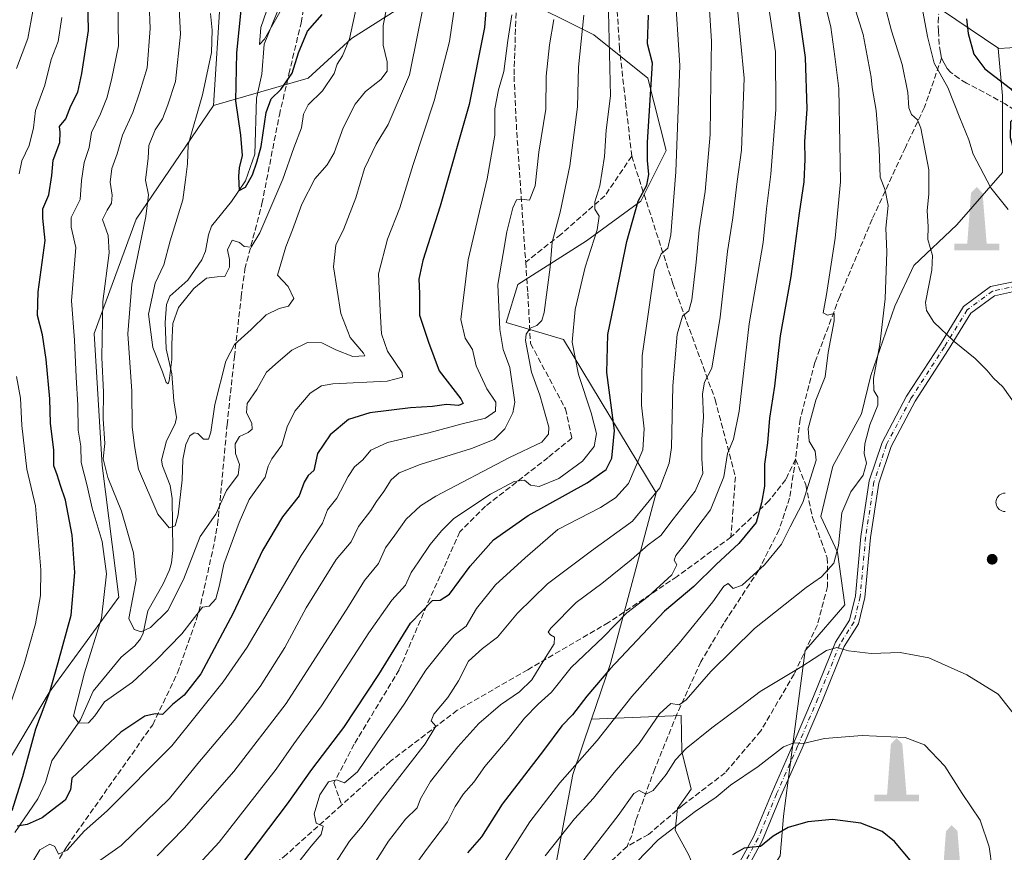
# Model space of a CAD drawing. Units: metres. Extents: x 586485 to 589922, y 4768307 to 4770665.
# Drawn here: x 587651 to 587935, y 4768643 to 4768883 of the extents above; entities that cross this region are included whole.
import ezdxf

# ---------------------------------------------------------------- set-up
doc = ezdxf.new("R2010")
doc.units = ezdxf.units.M
doc.header["$MEASUREMENT"] = 0
doc.linetypes.add('DGN Style 3', pattern=[2.307223, 1.648017, -0.659207])
doc.linetypes.add('DGN Style 4', pattern=[2.638475, 1.318413, -0.659207, 0.001648, -0.659207])
for name, color, linetype, lineweight in [('Arbolado forestal CxS', 92, 'Continuous', 0), ('Camino Cxs', 7, 'Continuous', 0), ('Camino eje', 30, 'DGN Style 4', 13), ('Corriente natural lineal', 142, 'Continuous', 13), ('Curva de nivel maestra', 30, 'Continuous', 30), ('Curva de nivel normal', 30, 'Continuous', 0), ('Edificación ligera Cxs', 1, 'Continuous', 0), ('Instalación de tratamiento de aguas CxS', 135, 'Continuous', 0), ('Monumento puntual', 7, 'Continuous', 0), ('Núcleo urbano CxS', 7, 'Continuous', 0), ('Pastizal CxS', 92, 'Continuous', 0), ('Punto de cota en terreno', 7, 'Continuous', 0), ('Senda', 7, 'DGN Style 3', 0), ('Suelo desnudo CxS', 253, 'Continuous', 0)]:
    doc.layers.add(name, color=color, linetype=linetype, lineweight=lineweight)

# ---------------------------------------------------------------- blocks, each defined once
blk = doc.blocks.new('*U13')
at = {"layer": 'Arbolado forestal CxS', "color": 92, "linetype": 'Continuous', "lineweight": 0}
blk.add_polyline3d([(587945.7063, 4768875.3595, 682.6509), (587933.0241, 4768874.6129, 677.7724), (587883.4385, 4768908.0677, 658.292)], dxfattribs=at)
blk = doc.blocks.new('*U30')
at = {"layer": 'Arbolado forestal CxS', "color": 92, "linetype": 'Continuous', "lineweight": 0}
for points in [[(587883.4385, 4768908.0677, 658.292), (587933.0241, 4768874.6129, 677.7724), (587932.7671, 4768874.5977, 677.7012), (587934.0083, 4768860.9135, 674.1697), (587934.0083, 4768847.8387, 673.1421), (587934.0085, 4768838.8929, 671.4852), (587920.9379, 4768823.7583, 668.6723), (587908.5517, 4768812.0605, 663.0223), (587903.0465, 4768800.3621, 661.098), (587896.1651, 4768780.4107, 659.2364), (587893.4123, 4768769.4007, 658.5648), (587885.1589, 4768754.2619, 655.9067), (587881.7183, 4768739.8153, 656.7716), (587886.5353, 4768729.4931, 660.1821), (587888.5995, 4768714.3545, 662.6814), (587878.1257, 4768702.2857, 663.0789), (587877.1679, 4768701.1819, 663.25), (587874.9151, 4768683.7369, 667.4867), (587872.3509, 4768663.8835, 671.5768), (587871.0031, 4768653.5287, 673.5436), (587870.5959, 4768648.7997, 674.5351), (587870.0201, 4768642.1093, 676.1195)], [(587843.6923, 4768642.2593, 672.2728), (587839.7489, 4768649.4893, 669.4051), (587840.4063, 4768655.7331, 668.2865), (587844.3499, 4768661.3199, 667.9522), (587841.7209, 4768672.1647, 664.1213), (587841.4661, 4768682.4637, 660.4229), (587815.6987, 4768681.4123, 651.7131), (587821.1811, 4768697.4767, 648.6763), (587834.3323, 4768746.5929, 633.414), (587807.5709, 4768790.7517, 618.2796), (587791.0531, 4768795.6607, 610.9119), (587794.4315, 4768806.6445, 612.1771), (587814.2277, 4768819.1465, 618.7207), (587829.8557, 4768830.6067, 624.7339), (587837.1487, 4768845.1925, 627.8005), (587831.9395, 4768866.0299, 623.6963), (587816.3113, 4768878.5321, 616.5132), (587793.3911, 4768889.9933, 604.9203)], [(587759.3849, 4768885.6245, 585.7737), (587746.5067, 4768877.4913, 579.7086), (587734.0035, 4768866.0313, 576.5613), (587706.7905, 4768858.1569, 578.6216), (587708.7589, 4768889.7449, 579.0017)]]:
    blk.add_polyline3d(points, dxfattribs=at)
blk = doc.blocks.new('5PATER')
at = {"layer": 'Suelo desnudo CxS', "linetype": 'Continuous', "lineweight": 0}
h = blk.add_hatch(color=51, dxfattribs=at)
edge = h.paths.add_edge_path()
edge.add_ellipse((0, 0), major_axis=(-0.11, -0.111), ratio=0.999422, start_angle=0, end_angle=360)
blk = doc.blocks.new('5MONUM')
at = {"layer": 'Instalación de tratamiento de aguas CxS', "linetype": 'Continuous', "lineweight": 0, "extrusion": (0, 0, -1)}
blk.add_hatch(color=252, dxfattribs=at).paths.add_polyline_path([(-0.6431, -0.6805), (-0.6431, -0.4905), (-0.2831, -0.4904), (-0.1631, 0.9695), (0.0019, 1.1395), (0.1669, 0.9695), (0.2769, -0.4905), (0.6469, -0.4905), (0.6468, -0.6805)])

msp = doc.modelspace()

# ---------------------------------------------------------------- linework, layer by layer
at = {"layer": 'Arbolado forestal CxS', "color": 92, "linetype": 'Continuous', "lineweight": 0}
for points in [[(587706.7905, 4768858.1569, 578.6216), (587708.7589, 4768889.7449, 579.0017), (587707.1773, 4768921.3825, 577.6789), (587708.7595, 4768960.1373, 572.5404), (587686.6133, 4768975.1657, 587.4119), (587649.4665, 4768973.2021, 611.0125)], [(588363.2969, 4768793.3261, 596.754), (588262.4077, 4768810.1957, 639.6286), (588218.2283, 4768832.9609, 659.5656), (588183.5529, 4768843.5753, 671.6376), (588114.5647, 4768882.6849, 695.3863), (588056.3297, 4768910.9339, 726.2729), (588016.0199, 4768929.9535, 728.2786), (587982.1655, 4768942.7299, 712.548), (587942.6587, 4768951.6015, 692.5455), (587912.2499, 4768947.9229, 675.0101), (587883.8607, 4768937.2923, 659.4776), (587876.1183, 4768925.7579, 655.0117), (587883.4385, 4768908.0677, 658.292), (587933.0241, 4768874.6129, 677.7724)], [(587815.6987, 4768681.4123, 651.7131), (587821.1811, 4768697.4767, 648.6763), (587834.3323, 4768746.5929, 633.414), (587807.5709, 4768790.7517, 618.2796), (587791.0531, 4768795.6607, 610.9119), (587794.4315, 4768806.6445, 612.1771), (587814.2277, 4768819.1465, 618.7207), (587829.8557, 4768830.6067, 624.7339), (587837.1487, 4768845.1925, 627.8005), (587831.9395, 4768866.0299, 623.6963), (587816.3113, 4768878.5321, 616.5132), (587793.3911, 4768889.9933, 604.9203), (587766.3033, 4768889.9937, 588.8624), (587762.3511, 4768887.4977, 586.9012), (587759.3849, 4768885.6245, 585.7737), (587746.5067, 4768877.4913, 579.7086), (587734.0035, 4768866.0313, 576.5613), (587706.7905, 4768858.1569, 578.6216)], [(587793.3911, 4768889.9933, 604.9203), (587816.3113, 4768878.5321, 616.5132), (587831.9395, 4768866.0299, 623.6963), (587837.1487, 4768845.1925, 627.8005), (587829.8557, 4768830.6067, 624.7339), (587814.2277, 4768819.1465, 618.7207), (587794.4315, 4768806.6445, 612.1771), (587791.0531, 4768795.6607, 610.9119), (587807.5709, 4768790.7517, 618.2796), (587834.3323, 4768746.5929, 633.414), (587821.1811, 4768697.4767, 648.6763), (587815.6987, 4768681.4123, 651.7131), (587810.2837, 4768665.5443, 654.6303), (587802.1155, 4768622.2257, 665.3616)], [(587639.0597, 4768655.0901, 606.609), (587659.4447, 4768689.0851, 601.1208), (587679.4933, 4768716.5345, 593.5017), (587674.7479, 4768754.4987, 591.3413), (587672.3755, 4768792.4631, 592.1816), (587684.4809, 4768825.3997, 586.2129), (587706.7905, 4768858.1569, 578.6216), (587734.0035, 4768866.0313, 576.5613), (587746.5067, 4768877.4913, 579.7086), (587759.3849, 4768885.6245, 585.7737)], [(587933.0241, 4768874.6129, 677.7724), (587932.7671, 4768874.5977, 677.7012), (587934.0083, 4768860.9135, 674.1697), (587934.0083, 4768847.8387, 673.1421), (587934.0085, 4768838.8929, 671.4852), (587920.9379, 4768823.7583, 668.6723), (587908.5517, 4768812.0605, 663.0223), (587903.0465, 4768800.3621, 661.098), (587896.1651, 4768780.4107, 659.2364), (587893.4123, 4768769.4007, 658.5648), (587885.1589, 4768754.2619, 655.9067), (587881.7183, 4768739.8153, 656.7716), (587886.5353, 4768729.4931, 660.1821), (587888.5995, 4768714.3545, 662.6814), (587878.1257, 4768702.2857, 663.0789), (587877.1679, 4768701.1819, 663.25), (587874.9151, 4768683.7369, 667.4867), (587872.3509, 4768663.8835, 671.5768), (587871.0031, 4768653.5287, 673.5436), (587870.5959, 4768648.7997, 674.5351), (587870.0201, 4768642.1093, 676.1195), (587866.5791, 4768636.6043, 677.195), (587855.5517, 4768626.8781, 677.7046)], [(587945.7063, 4768875.3595, 682.6509), (587933.0241, 4768874.6129, 677.7724)], [(587706.7905, 4768858.1569, 578.6216), (587684.4809, 4768825.3997, 586.2129), (587672.3755, 4768792.4631, 592.1816), (587674.7479, 4768754.4987, 591.3413), (587679.4933, 4768716.5345, 593.5017), (587659.4447, 4768689.0851, 601.1208), (587639.0597, 4768655.0901, 606.609), (587624.8313, 4768632.6285, 613.0642), (587617.0345, 4768605.1919, 615.2648), (587604.1485, 4768587.3983, 620.0723)], [(587815.6987, 4768681.4123, 651.7131), (587810.2837, 4768665.5443, 654.6303), (587802.1155, 4768622.2257, 665.3616), (587797.5233, 4768587.2141, 672.8015), (587792.2023, 4768541.9985, 685.5308), (587772.5509, 4768522.2171, 686.1037), (587764.3571, 4768511.9061, 686.9229)], [(587855.5517, 4768626.8781, 677.7046), (587853.6889, 4768636.0165, 675.6969), (587845.6643, 4768637.6585, 674.0292), (587843.6923, 4768642.2593, 672.2728), (587839.7489, 4768649.4893, 669.4051), (587840.4063, 4768655.7331, 668.2865), (587844.3499, 4768661.3199, 667.9522), (587841.7209, 4768672.1647, 664.1213), (587841.4661, 4768682.4637, 660.4229), (587815.6987, 4768681.4123, 651.7131)]]:
    msp.add_polyline3d(points, dxfattribs=at)
at = {"layer": 'Camino Cxs', "color": 7, "linetype": 'Continuous', "lineweight": 0}
for points in [[(587853.7261, 4768631.7527, 677.4053), (587862.4029, 4768647.7915, 689.4257), (587867.6733, 4768660.4399, 687.6903), (587873.7603, 4768674.2019, 674.8205), (587879.5729, 4768687.9409, 669.2779), (587885.9667, 4768703.6591, 666.7984), (587889.9967, 4768709.9977, 664.3761), (587891.6651, 4768716.9751, 662.9681), (587893.2471, 4768734.0601, 661.841), (587895.6527, 4768750.0975, 661.4986), (587899.3801, 4768761.1175, 661.8603), (587906.4469, 4768774.4483, 662.5759), (587916.1543, 4768789.4071, 664.676), (587922.7961, 4768800.2603, 666.7211), (587930.5621, 4768806.0005, 668.2923), (587938.5413, 4768807.6983, 668.9879)], [(587853.7261, 4768631.7527, 677.4053), (587862.4029, 4768647.7915, 689.4257), (587867.6733, 4768660.4399, 687.6903), (587873.7603, 4768674.2019, 674.8205), (587879.5729, 4768687.9409, 669.2779), (587885.9667, 4768703.6591, 666.7984), (587889.9967, 4768709.9977, 664.3761), (587891.6651, 4768716.9751, 662.9681), (587893.2471, 4768734.0601, 661.841), (587895.6527, 4768750.0975, 661.4986), (587899.3801, 4768761.1175, 661.8603), (587906.4469, 4768774.4483, 662.5759), (587916.1543, 4768789.4071, 664.676), (587922.7961, 4768800.2603, 666.7211), (587930.5621, 4768806.0005, 668.2923), (587938.5413, 4768807.6983, 668.9879)], [(587938.6815, 4768804.8653, 668.7086), (587931.7381, 4768803.3881, 667.7848), (587924.8993, 4768798.3333, 666.5373), (587918.5231, 4768787.9139, 664.7442), (587908.8631, 4768773.0277, 662.9237), (587901.9601, 4768760.0061, 662.2758), (587898.3849, 4768749.4359, 661.8189), (587896.0281, 4768733.7233, 661.8315), (587894.4349, 4768716.5181, 662.8658), (587892.6109, 4768708.8905, 663.7429), (587888.4653, 4768702.3703, 664.9987), (587882.1591, 4768686.8677, 668.1427), (587876.3301, 4768673.0899, 672.35), (587870.2463, 4768659.3351, 683.4214), (587864.9331, 4768646.5837, 684.6531), (587856.1473, 4768630.3431, 677.7684)], [(587938.6815, 4768804.8653, 668.7086), (587931.7381, 4768803.3881, 667.7848), (587924.8993, 4768798.3333, 666.5373), (587918.5231, 4768787.9139, 664.7442), (587908.8631, 4768773.0277, 662.9237), (587901.9601, 4768760.0061, 662.2758), (587898.3849, 4768749.4359, 661.8189), (587896.0281, 4768733.7233, 661.8315), (587894.4349, 4768716.5181, 662.8658), (587892.6109, 4768708.8905, 663.7429), (587888.4653, 4768702.3703, 664.9987), (587882.1591, 4768686.8677, 668.1427), (587876.3301, 4768673.0899, 672.35), (587870.2463, 4768659.3351, 683.4214), (587864.9331, 4768646.5837, 684.6531), (587856.1473, 4768630.3431, 677.7684)]]:
    msp.add_polyline3d(points, dxfattribs=at)
at = {"layer": 'Camino eje', "color": 30, "linetype": 'DGN Style 4', "lineweight": 13}
msp.add_polyline3d([(587938.6113, 4768806.2817, 668.845), (587931.1501, 4768804.6943, 668.022), (587923.8475, 4768799.2967, 666.6223), (587917.3387, 4768788.6605, 664.7113), (587907.6551, 4768773.7379, 662.7749), (587900.6701, 4768760.5617, 662.06), (587897.0187, 4768749.7667, 661.6662), (587894.6375, 4768733.8917, 661.838), (587893.0499, 4768716.7465, 662.8407), (587891.3037, 4768709.4441, 664.0307), (587887.2159, 4768703.0147, 665.3445), (587880.8659, 4768687.4043, 668.6971), (587875.0451, 4768673.6459, 673.7311), (587868.9597, 4768659.8875, 685.5185), (587863.6679, 4768647.1875, 687.1762), (587854.9367, 4768631.0479, 677.5698)], dxfattribs=at)
at = {"layer": 'Corriente natural lineal', "color": 142, "linetype": 'Continuous', "lineweight": 13}
msp.add_polyline3d([(587649.5286, 4768648.7888, 600.8479), (587656.193, 4768658.4606, 597.9596), (587658.344, 4768663.2562, 597.411), (587660.1825, 4768669.4445, 597.2581), (587668.4574, 4768681.226, 594.9717), (587672.1443, 4768689.4794, 593.335), (587680.1442, 4768699.2787, 591.632), (587684.1661, 4768702.5928, 590.7285), (587685.7937, 4768704.5972, 590.0305), (587686.5027, 4768706.2078, 589.2588), (587687.844, 4768712.6374, 588.0022), (587692.2371, 4768720.3717, 587.1149), (587694.1043, 4768724.4302, 586.9344), (587694.6982, 4768726.4625, 586.7536), (587695.0292, 4768729.9977, 586.3612), (587694.9172, 4768744.9824, 584.0027), (587694.299, 4768748.7463, 583.3882), (587692.0851, 4768754.412, 582.3378), (587691.8027, 4768756.0317, 582.3978), (587693.2327, 4768761.5611, 582.0659), (587695.7, 4768766.4428, 582.0144), (587696.1192, 4768768.3054, 581.8751), (587695.3272, 4768773.098, 581.4079), (587694.7329, 4768780.8715, 580.458), (587693.1118, 4768788.0833, 579.1821), (587692.8763, 4768795.7095, 578.8101), (587693.2434, 4768800.8491, 579.0041), (587694.2196, 4768803.2398, 578.9357), (587699.3672, 4768807.8632, 577.8907), (587703.4184, 4768813.7534, 577.2658), (587704.4906, 4768816.1989, 577.1882), (587705.3, 4768820.8705, 576.9734), (587706.2107, 4768823.4384, 576.8342), (587711.9992, 4768830.4714, 575.9124), (587715.9786, 4768836.4802, 575.2025), (587718.664, 4768844.1392, 575.0711), (587719.1897, 4768860.2548, 573.7174), (587720.6896, 4768867.1287, 572.9478), (587721.4157, 4768875.8288, 571.021), (587728.1073, 4768892.4478, 569.6152)], dxfattribs=at)
at = {"layer": 'Curva de nivel maestra', "color": 30, "linetype": 'Continuous', "lineweight": 30, "flags": 128}
for points, elevation in [([(587648.78, 4768655.1801), (587651.84, 4768664.9001), (587655.65, 4768678.6901), (587659.59, 4768689.3001), (587662.07, 4768697.7201), (587665.78, 4768711.3801), (587666.81, 4768723.7201), (587666.07, 4768734.3901), (587664.16, 4768744.5001), (587662.67, 4768748.7601), (587661.71, 4768751.8001), (587660.77, 4768754.3701), (587660.8, 4768758.9401), (587659.82, 4768766.6601), (587659.65, 4768773.7001), (587658.61, 4768785.0501), (587657.49, 4768792.1301), (587656.08, 4768797.6501), (587656.26, 4768804.4601), (587658.33, 4768819.3001), (587657.64, 4768825.7001), (587657.58, 4768828.3601), (587659.32, 4768832.4301), (587660.18, 4768837.9601), (587660.58, 4768842.4501), (587662.5, 4768847.4901), (587662.6, 4768850.5001), (587662.38, 4768852.1501), (587664.24, 4768854.3601), (587665.7, 4768858.0301), (587667.66, 4768862.0301), (587668.86, 4768867.3601), (587670.74, 4768879.7601), (587670.4, 4768897.6501)], 600), ([(587874.93, 4768888.1001), (587877.2, 4768871.9801), (587877.68, 4768857.1501), (587877, 4768847.7301), (587877.13, 4768842.7101), (587876.79, 4768836.2101), (587875.5, 4768827.1801), (587873.09, 4768808.9401), (587870.05, 4768791.8301), (587868.35, 4768777.3201), (587866.95, 4768768.1501), (587866.37, 4768761.0101), (587865.48, 4768754.9001), (587865.49, 4768748.5001), (587864.62, 4768743.7001), (587863.12, 4768738.0501), (587858.09, 4768732.0501), (587851.61, 4768726.0301), (587845.12, 4768719.6301), (587836.72, 4768712.5801), (587820.96, 4768695.8701), (587814.31, 4768688.0801), (587810.22, 4768682.6901), (587807.1, 4768679.5301), (587801.82, 4768672.4201), (587789.96, 4768656.9601), (587783.96, 4768647.5801), (587779.96, 4768642.9701)], 650), ([(587785.2, 4768885.4901), (587784.84, 4768880.6001), (587780.42, 4768858.4001), (587772.12, 4768829.1201), (587767.06, 4768813.5601), (587765.97, 4768808.1101), (587766.09, 4768803.9901), (587766.08, 4768797.7801), (587768.69, 4768790.0401), (587771.77, 4768781.7101), (587778.07, 4768773.6401), (587778.65, 4768772.3801), (587777.37, 4768771.8001), (587773.89, 4768772.0401), (587769.86, 4768771.4701), (587763.55, 4768771.0701), (587751.86, 4768769.6301), (587745.64, 4768767.7001), (587740.34, 4768763.3001), (587736.78, 4768757.9201), (587735.69, 4768753.0101), (587734.01, 4768751.6001), (587732.9, 4768749.6901), (587731.43, 4768745.7201), (587726.67, 4768739.7201), (587720.89, 4768730.0501), (587712.46, 4768711.9901), (587703.16, 4768694.4901), (587698.29, 4768688.3401), (587694.95, 4768685.6901), (587692.13, 4768682.7901), (587689.98, 4768683.0001), (587686.98, 4768682.3001), (587680.04, 4768677.7201), (587665.98, 4768664.4901), (587665.56, 4768661.0801), (587664.07, 4768658.1001), (587660.41, 4768655.3801), (587657.43, 4768653.0401), (587653.12, 4768651.1001), (587650.25, 4768650.6201)], 600), ([(587714.71, 4768886.5701), (587713.44, 4768873.3101), (587713.09, 4768859.4801), (587714.57, 4768849.6301), (587715.01, 4768843.7301), (587714.17, 4768840.2001), (587713.96, 4768837.6801), (587714.2, 4768833.6501), (587716.02, 4768834.6501), (587718.03, 4768838.2201), (587719.23, 4768841.8301), (587720.51, 4768846.3801), (587721.92, 4768856.1401), (587723.37, 4768860.0701), (587726.15, 4768862.7301), (587729.48, 4768867.4501), (587731.25, 4768873.3001), (587733.89, 4768879.5401), (587738.12, 4768884.3501)], 575), ([(587714.41, 4768638.9201), (587728.1, 4768657.0201), (587735.14, 4768666.9701), (587744.36, 4768679.0001), (587754.36, 4768694.2801), (587763.53, 4768709.1001), (587769.88, 4768715.6601), (587772.11, 4768715.6901), (587774.75, 4768717.4101), (587780.68, 4768725.5501), (587787.43, 4768733.0601), (587797.45, 4768740.0601), (587814.44, 4768749.4601), (587819.88, 4768753.3301), (587821.54, 4768756.5601), (587822.27, 4768764.6001), (587820.07, 4768781.2601), (587820.33, 4768792.2601), (587822.66, 4768803.3701), (587825.8, 4768819.0301), (587829.14, 4768830.5701), (587831.58, 4768835.2001), (587832.2, 4768838.2401), (587831.76, 4768842.3601), (587831.81, 4768847.6301), (587833.25, 4768870.3101), (587831.83, 4768875.9001), (587832.04, 4768884.1201)], 625), ([(587923.66, 4768883.0701), (587924.17, 4768878.9201), (587925.82, 4768872.9201), (587928.93, 4768868.7401), (587936.4, 4768863.0301), (587939.1, 4768859.5801), (587939.54, 4768857.7601), (587938.66, 4768855.9601), (587936.33, 4768853.4601), (587936.24, 4768848.9201), (587938.18, 4768842.1701), (587941.29, 4768836.2401), (587946.19, 4768832.2001), (587957.97, 4768825.5901), (587962.4388, 4768822.6499)], 675), ([(587907.41, 4768640.8601), (587902.97, 4768646.2601), (587899.35, 4768649.1401), (587893.26, 4768651.5401), (587885.08, 4768652.5301), (587878.01, 4768651.8401), (587872.29, 4768650.2301), (587868.04, 4768647.7601), (587864.3, 4768644.7801), (587861.95, 4768644.5901), (587859.62, 4768644.2901), (587856.28, 4768642.3501)], 675)]:
    msp.add_lwpolyline(points, dxfattribs=dict(at, elevation=elevation))
at = {"layer": 'Curva de nivel normal', "color": 30, "linetype": 'Continuous', "lineweight": 0, "flags": 128}
for points, elevation in [([(587649.89, 4768913.58), (587652.09, 4768907.37), (587653.79, 4768898.71), (587654.39, 4768891.14), (587654.74, 4768885.35), (587653.26, 4768877.43), (587650.07, 4768868.83)], 610), ([(587696.1, 4768900.84), (587697.24, 4768878.73), (587695.81, 4768865.03), (587693.58, 4768858.36), (587692.08, 4768854.31), (587689.98, 4768851.14), (587688.19, 4768846.64), (587687.98, 4768843.03), (587687.15, 4768836.7), (587688.1, 4768832.41), (587687.33, 4768826.22), (587683.27, 4768806.75), (587682.06, 4768792.37), (587683.3, 4768775.86), (587683.31, 4768765.66), (587684, 4768760.14), (587685.13, 4768753.47), (587690.77, 4768740.51), (587693.97, 4768736.56), (587695.71, 4768737.14), (587696.56, 4768740.24), (587697.74, 4768750.38), (587697.94, 4768756.19), (587698.85, 4768760.49), (587700.01, 4768762.99), (587701.18, 4768763.92), (587702.25, 4768763.68), (587703.91, 4768762.07), (587705.3, 4768762.11), (587705.98, 4768764.06), (587707.15, 4768772.02), (587710.33, 4768784.53), (587712.79, 4768789.37), (587717.64, 4768793.65), (587721.96, 4768797.85), (587725.7, 4768799.73), (587728.42, 4768800.37), (587729.96, 4768802.54), (587728.28, 4768806.07), (587725.25, 4768809.31), (587727.63, 4768817.46), (587729.54, 4768822.35), (587732.23, 4768829.74), (587735.97, 4768837.08), (587739.54, 4768841.1), (587741.58, 4768844.52), (587744.12, 4768851.73), (587747.61, 4768858.54), (587750.6, 4768862.18), (587754.98, 4768865.67), (587756.76, 4768868.02), (587756.81, 4768870.69), (587755.65, 4768875.56), (587755.7, 4768881.19), (587757.94, 4768893.04)], 585), ([(587679.12, 4768895.35), (587679.37, 4768875.35), (587677.51, 4768866.06), (587676.12, 4768860.52), (587674.26, 4768855.74), (587671.6, 4768850.36), (587670.98, 4768846.03), (587669.51, 4768841.78), (587668.72, 4768836.55), (587668.34, 4768831.06), (587665.82, 4768825.87), (587665.78, 4768823.16), (587667.08, 4768817.27), (587665.89, 4768801.88), (587666.72, 4768790.6), (587667.18, 4768779.91), (587667.72, 4768771.88), (587667.77, 4768764.71), (587668.58, 4768760.04), (587668.64, 4768755.39), (587670.41, 4768748.59), (587671.82, 4768742.2), (587674.73, 4768732.59), (587675.92, 4768723.31), (587674.49, 4768710.53), (587669.64, 4768694.8), (587666.41, 4768682.36), (587667.98, 4768680.25), (587670.76, 4768680.36), (587672.64, 4768682.39), (587675.37, 4768686.39), (587683.49, 4768692.12), (587690.36, 4768698.5), (587697.65, 4768706.05), (587703.62, 4768713.69), (587705.54, 4768714.01), (587707.49, 4768716.11), (587708.55, 4768720.05), (587709.79, 4768726.05), (587714.19, 4768738.05), (587717.03, 4768744.72), (587721.64, 4768751.1), (587722.54, 4768754.29), (587723.55, 4768756.44), (587726.5, 4768760.37), (587728.02, 4768765.64), (587730.2, 4768770.11), (587734.58, 4768775.35), (587737.9, 4768777.42), (587741.14, 4768777.97), (587756.77, 4768778.82), (587761.25, 4768779.91), (587761.17, 4768781.14), (587756.91, 4768787.37), (587755.19, 4768792.37), (587754.75, 4768799.04), (587754.31, 4768809.7), (587756.92, 4768819.7), (587760.42, 4768828.64), (587764.33, 4768841.14), (587770.39, 4768859.49), (587774.73, 4768876.63), (587777.01, 4768891.71)], 595), ([(587687.93, 4768894.6), (587688.54, 4768880.35), (587687.67, 4768869.02), (587685.6, 4768862.1), (587683.55, 4768856.18), (587680.52, 4768849.58), (587679.04, 4768844.23), (587677.52, 4768840.03), (587676.98, 4768836.03), (587677.61, 4768832.36), (587677.44, 4768830.03), (587676.11, 4768828.03), (587674.76, 4768825.36), (587676.48, 4768820.7), (587676.77, 4768815.7), (587674.95, 4768801.7), (587674.65, 4768785.59), (587675.06, 4768775.57), (587675.02, 4768767.92), (587675.45, 4768760.82), (587675.03, 4768756.45), (587676.36, 4768751.02), (587680.28, 4768741.35), (587683.71, 4768729.38), (587684.52, 4768721.55), (587682.4, 4768710.47), (587683.95, 4768707.22), (587685.98, 4768706.6), (587688.65, 4768707.85), (587693.65, 4768712.76), (587698.14, 4768721.7), (587702.93, 4768734.05), (587707.49, 4768740.44), (587710.49, 4768747.31), (587713.84, 4768751.8), (587714.27, 4768754.76), (587713.12, 4768757.94), (587713, 4768760.75), (587714.31, 4768762.84), (587716.79, 4768764.02), (587717.88, 4768764.99), (587717.78, 4768766.66), (587716.26, 4768769.67), (587716.49, 4768772.35), (587719.23, 4768776.37), (587722.09, 4768781.37), (587725.4, 4768784.37), (587729.32, 4768787.74), (587733.86, 4768789.88), (587738.03, 4768789.8), (587742.05, 4768787.79), (587746.95, 4768785.91), (587750.36, 4768786.07), (587749.95, 4768786.85), (587746.12, 4768791.39), (587743.48, 4768798.29), (587741.37, 4768811.7), (587742.01, 4768817.93), (587744.31, 4768822.62), (587747.74, 4768831.59), (587750.27, 4768840.02), (587753.62, 4768846.99), (587757.06, 4768852.68), (587763.26, 4768867.02), (587768.09, 4768891.35)], 590), ([(587839.7, 4768892.07), (587841.08, 4768869.7), (587839.94, 4768839.03), (587838.54, 4768820.88), (587837.63, 4768817.08), (587835.69, 4768815.48), (587833.78, 4768810.78), (587830.25, 4768786.04), (587830.06, 4768771.88), (587830.87, 4768765.08), (587830.42, 4768758.96), (587826.29, 4768749.33), (587822.58, 4768745.18), (587818.26, 4768742.38), (587805.96, 4768736.08), (587796.56, 4768727.92), (587788.05, 4768720.15), (587782.56, 4768713.3), (587779.6, 4768708.24), (587776.1, 4768705.64), (587772.95, 4768701.76), (587767.92, 4768695.56), (587761.67, 4768685.77), (587753.93, 4768674.6), (587748.24, 4768666.26), (587744.49, 4768663.12), (587742.18, 4768663.94), (587739.87, 4768663.44), (587737.38, 4768659.63), (587735.78, 4768654.17), (587736.38, 4768651.52), (587738.38, 4768650.63), (587737.83, 4768648.24), (587734.88, 4768644.89), (587729.28, 4768637.72)], 630), ([(587881.82, 4768892.06), (587884.63, 4768880.7), (587885.74, 4768872.22), (587886.88, 4768863.02), (587887.2, 4768847.28), (587887.43, 4768836.18), (587885.88, 4768819.98), (587883.31, 4768803.73), (587882.36, 4768798.45), (587883.6, 4768797.76), (587885.55, 4768798.24), (587885.61, 4768796.11), (587883.83, 4768787.04), (587882.93, 4768780.04), (587880.24, 4768773.34), (587878.1, 4768765.17), (587878.41, 4768761.48), (587880.12, 4768758.66), (587880.35, 4768756), (587876.52, 4768743.82), (587872.91, 4768736.82), (587870.38, 4768731.84), (587865.45, 4768725.92), (587859.04, 4768720), (587856.49, 4768719.05), (587855.05, 4768720.51), (587853.78, 4768719.79), (587850.61, 4768715.23), (587840.92, 4768703.34), (587827.28, 4768687.96), (587817.29, 4768675.34), (587806.57, 4768663.12), (587797.9, 4768651.84), (587790.81, 4768640.73)], 655), ([(587698.91, 4768635.74), (587708.4, 4768646.06), (587724.86, 4768667.06), (587729.94, 4768674.36), (587737.86, 4768685.26), (587751.57, 4768706.35), (587758.16, 4768715.72), (587762.04, 4768720.05), (587763.73, 4768723.72), (587765.86, 4768726.72), (587769.15, 4768731.72), (587772.48, 4768735.72), (587776.03, 4768739.25), (587786.6, 4768746.22), (587793.39, 4768749.84), (587796.33, 4768750.22), (587798.05, 4768748.82), (587800.61, 4768748.47), (587806.29, 4768750.77), (587813.11, 4768755.74), (587816.46, 4768759.94), (587817.06, 4768763.66), (587815.6, 4768769.68), (587811.88, 4768780.68), (587810.06, 4768790.05), (587810.94, 4768799.42), (587813.83, 4768811.57), (587817.27, 4768822.34), (587817.84, 4768826.24), (587816.63, 4768828.32), (587816.58, 4768830.43), (587818.07, 4768835), (587819.44, 4768843.48), (587819.89, 4768851.04), (587821.1, 4768860.96), (587820.48, 4768889.24)], 620), ([(587722.94, 4768887.81), (587720.42, 4768880.65), (587720.04, 4768875.75), (587721.48, 4768877.28), (587725.86, 4768885.02)], 570), ([(587857.54, 4768887.95), (587859.61, 4768866), (587858.85, 4768845.32), (587857.65, 4768836.26), (587856.39, 4768825.8), (587854.86, 4768816.14), (587852.72, 4768797.21), (587850.34, 4768782.48), (587848.25, 4768778.45), (587847.6, 4768775.14), (587847.89, 4768768.37), (587847.45, 4768762.04), (587847.47, 4768756.41), (587847.78, 4768752.18), (587845.51, 4768747.08), (587839.18, 4768739.05), (587835.67, 4768734.37), (587831.99, 4768731.67), (587827.06, 4768727.33), (587818.65, 4768720.54), (587811.29, 4768715.01), (587803.96, 4768707.68), (587803.21, 4768706.47), (587803.81, 4768705.77), (587804.98, 4768705.04), (587804.94, 4768703.15), (587801.98, 4768698.48), (587798.46, 4768692.73), (587794.88, 4768689.29), (587789.49, 4768685.62), (587783.22, 4768680.17), (587777.12, 4768673.49), (587769.33, 4768663.53), (587766.44, 4768658.51), (587765.41, 4768655.88), (587762.05, 4768652.63), (587757.23, 4768646.28), (587749.04, 4768633.41)], 640), ([(587890.78, 4768888.79), (587893.96, 4768878.62), (587896.23, 4768866.27), (587896.54, 4768863.33), (587897.67, 4768856.7), (587898.56, 4768845.64), (587898.83, 4768837.5), (587900.3, 4768833.78), (587901.09, 4768829.39), (587900.48, 4768822.8), (587900.76, 4768816.06), (587900.24, 4768802.52), (587898.72, 4768789.32), (587896.9, 4768779.53), (587896.96, 4768776.04), (587898.16, 4768774.16), (587898.11, 4768771.86), (587895.88, 4768766.16), (587894.42, 4768760.71), (587894.18, 4768757.91), (587894.86, 4768755.17), (587893.95, 4768751.71), (587890.32, 4768746.92), (587887.8, 4768740.85), (587886.86, 4768731.46), (587885.44, 4768726.34), (587881.95, 4768722.43), (587877.49, 4768719.38), (587862.58, 4768707.6), (587850, 4768695.2), (587842.93, 4768686.98), (587840.91, 4768685.61), (587838.5, 4768685.98), (587835.3, 4768682.96), (587829.35, 4768674.43), (587822.23, 4768666.06), (587816.21, 4768658.73), (587810.8, 4768652.73), (587802.31, 4768642.06)], 660), ([(587705.9, 4768884.69), (587706.38, 4768879.8), (587706.2, 4768873.46), (587703.57, 4768861.18), (587699.46, 4768846.82), (587699.27, 4768841.32), (587698.67, 4768836.72), (587697.98, 4768831.02), (587694.28, 4768819.17), (587692.47, 4768812.27), (587689.93, 4768807.04), (587688.1, 4768798.04), (587689.3, 4768788.47), (587692.05, 4768781.44), (587693.12, 4768778.35), (587693.68, 4768778.04), (587694, 4768778.89), (587694.81, 4768785.02), (587694.74, 4768789.46), (587695.06, 4768795.38), (587696.72, 4768799.97), (587701.08, 4768805.42), (587704.79, 4768808.44), (587707.83, 4768808.84), (587710.09, 4768808.87), (587711.4, 4768811.64), (587711.41, 4768813.85), (587710.83, 4768816.59), (587712.15, 4768819.36), (587714.28, 4768818.72), (587715.61, 4768817.53), (587717.63, 4768817.35), (587720.09, 4768821.45), (587726.72, 4768836.94), (587729.93, 4768845.92), (587732.11, 4768851.7), (587732.72, 4768855.7), (587734.04, 4768858.36), (587738.14, 4768862.36), (587741.56, 4768867.36), (587742.36, 4768870.07), (587743.97, 4768872.48), (587745.98, 4768877.35), (587748.09, 4768887.06)], 580), ([(587741.74, 4768639.8), (587745.97, 4768646.32), (587749.64, 4768650.68), (587754.77, 4768657.66), (587767.71, 4768674.31), (587770.8, 4768679.43), (587769.48, 4768681), (587770.24, 4768682.91), (587774.3, 4768687.73), (587777.37, 4768692.5), (587780.27, 4768698.14), (587784.29, 4768701.82), (587788.55, 4768705.03), (587794.34, 4768711.97), (587802.96, 4768720.44), (587815.67, 4768729.96), (587827.5, 4768738.44), (587835.31, 4768748.05), (587838.07, 4768755.2), (587838.74, 4768759.71), (587839.1, 4768777.44), (587840.31, 4768792.28), (587841.92, 4768797.5), (587843.66, 4768799), (587844.58, 4768802.2), (587845.83, 4768813.03), (587846.69, 4768822.36), (587848.4, 4768833.4), (587849.84, 4768849.85), (587850, 4768865.15), (587850.23, 4768876.71), (587849.56, 4768887.11)], 635), ([(587866.6, 4768887.5), (587868.69, 4768873.56), (587868.72, 4768857.03), (587867.29, 4768838.36), (587866.12, 4768828.37), (587865.08, 4768818.73), (587861.06, 4768795.32), (587858.19, 4768770.15), (587856.56, 4768762.06), (587854.8, 4768757.99), (587853.74, 4768751.2), (587849.94, 4768741.74), (587845.7, 4768736.14), (587842.77, 4768732.05), (587839.95, 4768728.59), (587839.44, 4768727.21), (587840.22, 4768725.92), (587838.76, 4768723.05), (587831.97, 4768716.81), (587825.87, 4768712.02), (587819.09, 4768705.19), (587809.81, 4768696.36), (587804.15, 4768689.23), (587800.29, 4768685.77), (587796.38, 4768681.69), (587791.38, 4768675.39), (587784.96, 4768667.78), (587781.74, 4768663.32), (587778.79, 4768659.98), (587776.44, 4768656.31), (587774.2, 4768651.93), (587768.11, 4768643.96), (587755.71, 4768626.75)], 645), ([(587900.03, 4768887.36), (587902.05, 4768879.64), (587905.2, 4768870), (587906.77, 4768861.86), (587907.06, 4768857.48), (587907.8, 4768855.55), (587909.56, 4768853.99), (587910.56, 4768851.65), (587912.82, 4768839.63), (587912.82, 4768832.7), (587912.35, 4768827.85), (587912.6, 4768823.31), (587912.59, 4768819.57), (587913.9, 4768814.96), (587913.74, 4768810.69), (587911.9, 4768801.44), (587912.15, 4768799.11), (587914.32, 4768795.72), (587920.09, 4768790.22), (587926.16, 4768785.26), (587929.54, 4768781.98), (587931.5, 4768779.6), (587934.17, 4768777.16), (587937.9, 4768771.91)], 665), ([(587910.77, 4768887.35), (587912.46, 4768878.01), (587914.41, 4768870.33), (587918.32, 4768863.33), (587921.75, 4768854.61), (587924.36, 4768848.28), (587925.65, 4768844.1), (587930.71, 4768834.4), (587935.71, 4768828.23)], 670), ([(587663.12, 4768883.45), (587662.02, 4768876.58), (587660, 4768871.36), (587658.18, 4768864.03), (587655.52, 4768856.7), (587654.9, 4768851.75), (587653.72, 4768846.59), (587651.58, 4768842.21), (587650.84, 4768838.51)], 605), ([(587654.72, 4768640.46), (587656.79, 4768643.79), (587659.6, 4768645.45), (587661.08, 4768644.76), (587662.17, 4768642.57), (587664.64, 4768643.77), (587669.49, 4768649.16), (587676.16, 4768655.06), (587694.74, 4768673.72), (587709.54, 4768692.16), (587716.45, 4768702.19), (587732.08, 4768728.59), (587738.19, 4768737.85), (587739.58, 4768741.72), (587742.35, 4768745.12), (587745.53, 4768751.34), (587747.35, 4768754.1), (587749.82, 4768756.16), (587752.12, 4768758.92), (587756.89, 4768761.15), (587768.85, 4768763.92), (587778.41, 4768766.5), (587785.1, 4768768.16), (587788.01, 4768770.14), (587788.06, 4768772.73), (587785.53, 4768776.61), (587782.42, 4768783.18), (587781.38, 4768787.86), (587779.28, 4768791.13), (587778.05, 4768796.56), (587780.15, 4768813.7), (587785.58, 4768837.03), (587787.79, 4768849.62), (587787.82, 4768857.18), (587788.88, 4768862.62), (587790.44, 4768867.9), (587791.57, 4768876.91), (587792.76, 4768884.22)], 605), ([(587674, 4768640.76), (587680.15, 4768645.1), (587694.06, 4768658.57), (587702.24, 4768668.69), (587712.71, 4768681.08), (587720.26, 4768690.9), (587727.37, 4768702.04), (587733.47, 4768713.46), (587742.09, 4768727.38), (587746.4, 4768732.51), (587748.58, 4768736.9), (587752.12, 4768741.51), (587753.7, 4768744.17), (587755.87, 4768746.96), (587757.97, 4768750.36), (587760.24, 4768752.41), (587766.34, 4768754.77), (587781.1, 4768759.36), (587787.67, 4768761.97), (587790.73, 4768765.02), (587792.99, 4768769.61), (587793.6, 4768772.71), (587792.12, 4768782.71), (587790.24, 4768787.93), (587789.23, 4768793.61), (587788.72, 4768806.6), (587790.18, 4768815.54), (587791.31, 4768821.74), (587793.01, 4768828.73), (587794.1, 4768831.03), (587795.63, 4768831.2), (587797.83, 4768830.9), (587799.44, 4768835.03), (587800.5, 4768844.74), (587802.54, 4768857.09), (587802.65, 4768866.58), (587803.6, 4768875.63), (587804.8, 4768882.94)], 610), ([(587690.54, 4768642.09), (587698.34, 4768650.06), (587712.61, 4768666.39), (587727.68, 4768685.94), (587745.67, 4768713.93), (587750.24, 4768721.38), (587754.27, 4768726.23), (587756.3, 4768730.77), (587759.04, 4768734.4), (587762.28, 4768739.07), (587766.36, 4768742.88), (587770.8, 4768745.7), (587792.09, 4768756.82), (587801.36, 4768761.21), (587803.24, 4768763.5), (587803.33, 4768765.54), (587800.81, 4768774.71), (587798.4, 4768781.37), (587796.68, 4768790.44), (587796.82, 4768792.35), (587797.95, 4768794.06), (587799.96, 4768794.76), (587801.31, 4768796.2), (587802.01, 4768798.58), (587803.78, 4768811.64), (587804.29, 4768818.82), (587806.65, 4768827.43), (587809.4, 4768840.75), (587811.61, 4768857.81), (587811.9, 4768869.24), (587813.46, 4768884.19)], 615), ([(587650.02, 4768780.14), (587651.23, 4768773.9), (587651.57, 4768766.02), (587653.02, 4768753.4), (587655.46, 4768742.86), (587657.07, 4768724.46), (587656.96, 4768717.01), (587655.49, 4768708.9), (587652.22, 4768697.39), (587646.49, 4768680.56)], 605), ([(587810.9, 4768637.55), (587823.37, 4768653.72), (587827.83, 4768660.04), (587829.38, 4768660.89), (587831.28, 4768659.89), (587833.47, 4768660.91), (587837.21, 4768665.49), (587839.87, 4768669.71), (587842.94, 4768673.04), (587850.28, 4768678.94), (587858.62, 4768685.11), (587864.28, 4768689.4), (587876.28, 4768696.61), (587883.33, 4768701.22), (587886.32, 4768702.07), (587889.71, 4768701.15), (587896.26, 4768700.36), (587904.62, 4768700.68), (587912.83, 4768699.08), (587923.82, 4768694.22), (587932.84, 4768688.63), (587937.78, 4768682.28)], 665), ([(587828.48, 4768640.06), (587834.84, 4768646.73), (587845.51, 4768654.87), (587851.55, 4768658.95), (587855.71, 4768662.45), (587863.72, 4768667.83), (587870.95, 4768673.47), (587873.95, 4768674.66), (587876.61, 4768674.4), (587882.76, 4768675.84), (587893.66, 4768676.77), (587906.04, 4768676.16), (587911.56, 4768674.01), (587917.49, 4768667.92), (587922.43, 4768660.07), (587927.6, 4768652.39), (587930.2, 4768644.73), (587931.92, 4768632.41)], 670)]:
    msp.add_lwpolyline(points, dxfattribs=dict(at, elevation=elevation))
at = {"layer": 'Edificación ligera Cxs', "color": 1, "linetype": 'Continuous', "lineweight": 0, "elevation": 665.2631, "flags": 128}
msp.add_lwpolyline([(587934.8047, 4768741.2473), (587934.3459, 4768741.2873), (587933.9011, 4768741.4065), (587933.4837, 4768741.6013), (587933.1065, 4768741.8653), (587932.7807, 4768742.1911), (587932.5165, 4768742.5683), (587932.3219, 4768742.9857), (587932.2027, 4768743.4305), (587932.1625, 4768743.8893), (587932.2027, 4768744.3481), (587932.3219, 4768744.7931), (587932.5165, 4768745.2105), (587932.7807, 4768745.5877), (587933.1065, 4768745.9133), (587933.4837, 4768746.1775), (587933.9011, 4768746.3723), (587934.3459, 4768746.4915), (587934.8047, 4768746.5315)], dxfattribs=at)
at = {"layer": 'Edificación ligera Cxs', "color": 1, "linetype": 'Continuous', "lineweight": 0}
msp.add_polyline3d([(587934.8047, 4768741.2473, 664.5074), (587934.3459, 4768741.2873, 664.565), (587933.9011, 4768741.4065, 664.6561), (587933.4837, 4768741.6013, 664.7796), (587933.1065, 4768741.8653, 664.9324), (587932.7807, 4768742.1911, 665.1108), (587932.5165, 4768742.5683, 665.2631), (587932.3219, 4768742.9857, 665.0866), (587932.2027, 4768743.4305, 664.9375), (587932.1625, 4768743.8893, 664.8254), (587932.2027, 4768744.3481, 664.7481), (587932.3219, 4768744.7931, 664.7022), (587932.5165, 4768745.2105, 664.6775), (587932.7807, 4768745.5877, 664.5829), (587933.1065, 4768745.9133, 664.5015), (587933.4837, 4768746.1775, 664.4355), (587933.9011, 4768746.3723, 664.3862), (587934.3459, 4768746.4915, 664.3537), (587934.8047, 4768746.5315, 664.3368)], dxfattribs=at)
at = {"layer": 'Núcleo urbano CxS', "color": 7, "linetype": 'Continuous', "lineweight": 0}
for points in [[(587933.0241, 4768874.6129, 677.7724), (587932.7671, 4768874.5977, 677.7012), (587934.0083, 4768860.9135, 674.1697), (587934.0083, 4768847.8387, 673.1421), (587934.0085, 4768838.8929, 671.4852), (587920.9379, 4768823.7583, 668.6723), (587908.5517, 4768812.0605, 663.0223), (587903.0465, 4768800.3621, 661.098), (587896.1651, 4768780.4107, 659.2364), (587893.4123, 4768769.4007, 658.5648), (587885.1589, 4768754.2619, 655.9067), (587881.7183, 4768739.8153, 656.7716), (587886.5353, 4768729.4931, 660.1821), (587888.5995, 4768714.3545, 662.6814), (587878.1257, 4768702.2857, 663.0789), (587877.1679, 4768701.1819, 663.25), (587874.9151, 4768683.7369, 667.4867), (587872.3509, 4768663.8835, 671.5768), (587871.0031, 4768653.5287, 673.5436), (587870.5959, 4768648.7997, 674.5351), (587870.0201, 4768642.1093, 676.1195), (587866.5791, 4768636.6043, 677.195), (587855.5517, 4768626.8781, 677.7046)], [(587870.0201, 4768642.1093, 676.1195), (587870.5959, 4768648.7997, 674.5351), (587871.0031, 4768653.5287, 673.5436), (587872.3509, 4768663.8835, 671.5768), (587874.9151, 4768683.7369, 667.4867), (587877.1679, 4768701.1819, 663.25), (587878.1257, 4768702.2857, 663.0789), (587888.5995, 4768714.3545, 662.6814), (587886.5353, 4768729.4931, 660.1821), (587881.7183, 4768739.8153, 656.7716), (587885.1589, 4768754.2619, 655.9067), (587893.4123, 4768769.4007, 658.5648), (587896.1651, 4768780.4107, 659.2364), (587903.0465, 4768800.3621, 661.098), (587908.5517, 4768812.0605, 663.0223), (587920.9379, 4768823.7583, 668.6723), (587934.0085, 4768838.8929, 671.4852), (587934.0083, 4768847.8387, 673.1421), (587934.0083, 4768860.9135, 674.1697), (587932.7671, 4768874.5977, 677.7012), (587933.0241, 4768874.6129, 677.7724), (587945.7063, 4768875.3595, 682.6509)], [(587945.7063, 4768875.3595, 682.6509), (587933.0241, 4768874.6129, 677.7724)]]:
    msp.add_polyline3d(points, dxfattribs=at)
at = {"layer": 'Pastizal CxS', "color": 92, "linetype": 'Continuous', "lineweight": 0}
for points in [[(587649.4665, 4768973.2021, 611.0125), (587686.6133, 4768975.1657, 587.4119), (587708.7595, 4768960.1373, 572.5404), (587707.1773, 4768921.3825, 577.6789), (587708.7589, 4768889.7449, 579.0017), (587706.7905, 4768858.1569, 578.6216), (587684.4809, 4768825.3997, 586.2129), (587672.3755, 4768792.4631, 592.1816), (587674.7479, 4768754.4987, 591.3413), (587679.4933, 4768716.5345, 593.5017), (587659.4447, 4768689.0851, 601.1208), (587639.0597, 4768655.0901, 606.609)], [(587706.7905, 4768858.1569, 578.6216), (587708.7589, 4768889.7449, 579.0017), (587707.1773, 4768921.3825, 577.6789), (587708.7595, 4768960.1373, 572.5404), (587686.6133, 4768975.1657, 587.4119), (587649.4665, 4768973.2021, 611.0125)], [(587706.7905, 4768858.1569, 578.6216), (587684.4809, 4768825.3997, 586.2129), (587672.3755, 4768792.4631, 592.1816), (587674.7479, 4768754.4987, 591.3413), (587679.4933, 4768716.5345, 593.5017), (587659.4447, 4768689.0851, 601.1208), (587639.0597, 4768655.0901, 606.609), (587624.8313, 4768632.6285, 613.0642), (587617.0345, 4768605.1919, 615.2648), (587604.1485, 4768587.3983, 620.0723)], [(587815.6987, 4768681.4123, 651.7131), (587810.2837, 4768665.5443, 654.6303), (587802.1155, 4768622.2257, 665.3616), (587797.5233, 4768587.2141, 672.8015), (587792.2023, 4768541.9985, 685.5308), (587772.5509, 4768522.2171, 686.1037), (587764.3571, 4768511.9061, 686.9229)], [(587802.1155, 4768622.2257, 665.3616), (587810.2837, 4768665.5443, 654.6303), (587815.6987, 4768681.4123, 651.7131), (587841.4661, 4768682.4637, 660.4229), (587841.7209, 4768672.1647, 664.1213), (587844.3499, 4768661.3199, 667.9522), (587840.4063, 4768655.7331, 668.2865), (587839.7489, 4768649.4893, 669.4051), (587843.6923, 4768642.2593, 672.2728)], [(587855.5517, 4768626.8781, 677.7046), (587853.6889, 4768636.0165, 675.6969), (587845.6643, 4768637.6585, 674.0292), (587843.6923, 4768642.2593, 672.2728), (587839.7489, 4768649.4893, 669.4051), (587840.4063, 4768655.7331, 668.2865), (587844.3499, 4768661.3199, 667.9522), (587841.7209, 4768672.1647, 664.1213), (587841.4661, 4768682.4637, 660.4229), (587815.6987, 4768681.4123, 651.7131)]]:
    msp.add_polyline3d(points, dxfattribs=at)
at = {"layer": 'Senda', "color": 7, "linetype": 'DGN Style 3', "lineweight": 0}
for points in [[(587792.0237, 4768928.2383, 614.8618), (587794.1403, 4768891.7257, 626.0479), (587793.3467, 4768866.5903, 608.2296), (587794.1403, 4768850.4507, 615.0635), (587796.7063, 4768813.0309, 620.5613)], [(587827.2531, 4768843.5785, 638.0661), (587823.7223, 4768874.5659, 630.7337), (587821.8081, 4768908.1253, 636.5646)], [(587645.8601, 4768613.6401, 627.0475), (587664.5901, 4768644.9201, 620.8034), (587689.2601, 4768679.8401, 615.045), (587696.4301, 4768694.7501, 616.3923), (587702.5901, 4768712.3401, 608.8024), (587707.1001, 4768732.5701, 611.3945), (587707.9501, 4768737.4601, 609.0119), (587708.8701, 4768746.4401, 609.8467), (587710.6901, 4768766.1901, 602.5134), (587712.8101, 4768785.7801, 599.6738), (587714.7501, 4768803.0201, 599.0086), (587715.8201, 4768811.0401, 600.324), (587720.7401, 4768829.8701, 594.6419), (587725.7501, 4768855.4001, 592.2613), (587728.5201, 4768867.2101, 592.7662), (587732.0101, 4768881.9901, 592.9488), (587733.2901, 4768889.3701, 590.8906)], [(587948.8332, 4768846.7853, 676.9111), (587946.2901, 4768850.7201, 676.8917), (587942.9851, 4768853.0501, 676.3819), (587941.1101, 4768854.6251, 676.2446), (587937.5151, 4768856.8301, 675.0856), (587934.7851, 4768858.6051, 676.181), (587928.7201, 4768861.9551, 678.8838), (587923.6801, 4768864.6251, 676.2342), (587921.5801, 4768865.9101, 674.2508), (587919.1551, 4768867.7001, 672.1672), (587917.9751, 4768868.9851, 671.9805), (587917.2551, 4768870.3601, 671.7698), (587916.5051, 4768871.8301, 671.6082), (587916.2051, 4768873.4101, 671.5585), (587915.7951, 4768875.7201, 671.5474), (587915.5901, 4768879.5701, 671.5981), (587915.5451, 4768882.0301, 671.6613), (587915.6751, 4768884.4851, 671.8363)], [(587916.5051, 4768871.8301, 671.6082), (587911.5701, 4768857.6301, 668.7939), (587906.0801, 4768846.0601, 663.8613), (587896.5001, 4768825.4101, 659.485), (587887.1501, 4768803.1601, 656.4698), (587880.0201, 4768784.2001, 655.4671), (587875.7501, 4768767.8301, 660.5307), (587874.4601, 4768756.3201, 660.5865)], [(587827.2531, 4768843.5785, 638.0661), (587819.5405, 4768832.1591, 634.6954), (587806.8405, 4768821.0465, 630.4117), (587796.7063, 4768813.0309, 620.5613)], [(587827.2531, 4768843.5785, 638.0661), (587839.1197, 4768806.7943, 644.5223), (587851.2905, 4768773.4567, 660.2645), (587857.1113, 4768751.2317, 655.0557), (587855.8401, 4768733.8801, 663.3738)], [(587796.7063, 4768813.0309, 620.5613), (587797.3153, 4768804.1485, 619.8045), (587798.1091, 4768789.5963, 620.6089), (587808.1633, 4768770.8109, 629.5092), (587810.0155, 4768762.3443, 630.4394), (587803.1363, 4768756.7879, 621.5657), (587785.1445, 4768742.7651, 629.222), (587777.7361, 4768735.3567, 627.7254), (587768.2111, 4768714.1899, 631.2963), (587760.2737, 4768695.6691, 634.7173), (587747.3091, 4768674.2377, 634.8295), (587741.4881, 4768663.1253, 632.4477), (587743.6823, 4768656.7191, 634.2321)], [(587874.4601, 4768756.3201, 660.5865), (587871.6001, 4768750.4201, 662.4702), (587866.7801, 4768744.3201, 662.0185), (587855.8401, 4768733.8801, 663.3738), (587840.3101, 4768722.5301, 656.3538), (587820.5801, 4768709.2701, 662.7465), (587797.2901, 4768695.7001, 650.014), (587777.0001, 4768684.0101, 647.7468), (587757.7301, 4768669.3301, 641.4445), (587743.6823, 4768656.7191, 634.2321), (587727.8101, 4768642.4701, 639.4304), (587706.8601, 4768625.7901, 635.5084), (587695.1601, 4768616.0501, 640.8466), (587666.3701, 4768596.3201, 643.1231), (587660.9001, 4768593.3601, 643.3546), (587654.6001, 4768591.8701, 639.8618), (587648.7501, 4768592.5901, 630.604)], [(587874.4601, 4768756.3201, 660.5865), (587872.7401, 4768745.1201, 659.0902), (587869.6901, 4768735.9701, 660.1639), (587863.7801, 4768724.2601, 674.7064), (587853.7601, 4768709.0401, 677.0849), (587847.1701, 4768697.9701, 675.052), (587840.2601, 4768682.8801, 669.9674), (587833.8901, 4768667.1201, 665.1576), (587828.4401, 4768652.3701, 667.6061), (587827.2401, 4768647.9901, 668.0718), (587825.9401, 4768644.8101, 668.7039)], [(587874.4601, 4768756.3201, 660.5865), (587877.3701, 4768748.9101, 664.6519), (587879.3301, 4768739.5401, 662.0889), (587883.5901, 4768727.9101, 664.3732), (587883.6401, 4768719.6801, 669.6086), (587880.7301, 4768708.6001, 675.8664), (587874.0601, 4768694.4501, 675.5118), (587864.4101, 4768678.0501, 683.8059), (587854.1901, 4768666.0101, 690.1412), (587842.0101, 4768656.7001, 675.3317), (587832.0801, 4768648.2801, 669.4578), (587825.9401, 4768644.8101, 668.7039)], [(587825.9401, 4768644.8101, 668.7039), (587812.8501, 4768632.7201, 667.8718), (587802.3901, 4768621.6801, 667.3014), (587789.9901, 4768607.4501, 675.5368), (587778.3701, 4768593.1301, 674.7901), (587760.1901, 4768572.1401, 672.0086), (587744.6801, 4768557.5001, 669.977), (587728.0001, 4768543.9001, 675.4914), (587714.1601, 4768533.6201, 678.3622)]]:
    msp.add_polyline3d(points, dxfattribs=at)

# ---------------------------------------------------------------- block references
at = {"layer": 'Arbolado forestal CxS', "color": 92, "linetype": 'Continuous', "lineweight": 0}
for name in ['*U30', '*U13']:
    msp.add_blockref(name, (0, 0), dxfattribs=at)
at = {"layer": 'Monumento puntual', "color": 7, "linetype": 'Continuous', "lineweight": 0, "xscale": 10, "yscale": 10, "zscale": 10}
for p in [(587926.6692, 4768823.2799, 670.1873), (587903.5706, 4768664.6002, 673.074), (587919.4456, 4768639.5176, 673.2349)]:
    msp.add_blockref('5MONUM', p, dxfattribs=at)
at = {"layer": 'Punto de cota en terreno', "color": 7, "linetype": 'Continuous', "lineweight": 0, "xscale": 10, "yscale": 10, "zscale": 10}
msp.add_blockref('5PATER', (587931.08, 4768727.49, 662.15), dxfattribs=at)

doc.saveas('drawing.dxf')
